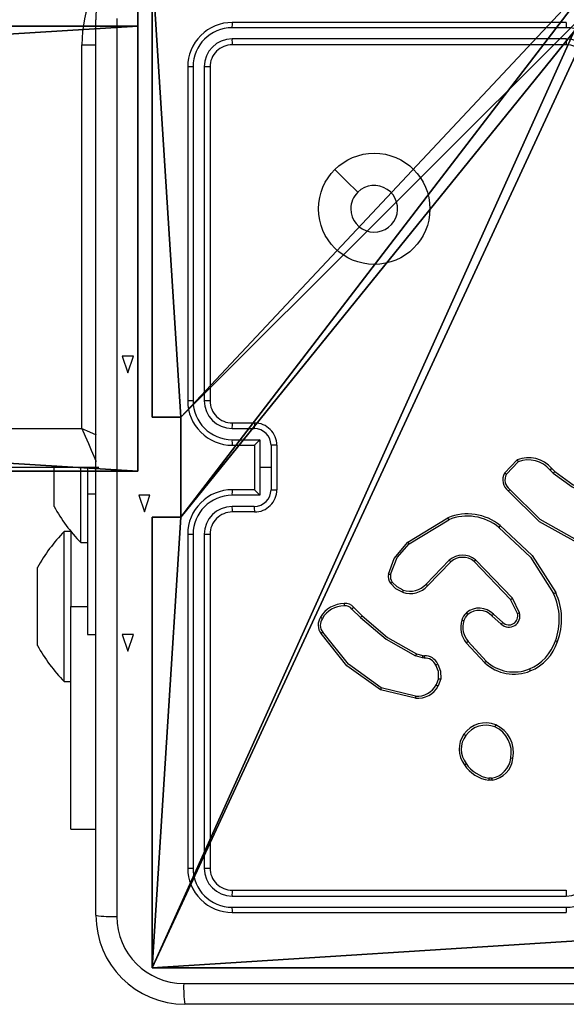
# Model space of a CAD drawing. Units: centimetres. Extents: x -311 to 360, y -192 to 192.
# Drawn here: x -87 to -82, y -42 to -33 of the extents above; entities that cross this region are included whole.
import ezdxf

# ---------------------------------------------------------------- set-up
doc = ezdxf.new("R2010")
doc.units = ezdxf.units.CM
doc.header["$LTSCALE"] = 2.54
doc.layers.get('0').update_dxf_attribs({"true_color": 0xff5454})
doc.layers.add('VP-EQ', color=7, linetype='Continuous', true_color=0x8a3492)

# ---------------------------------------------------------------- blocks, each defined once
blk = doc.blocks.new('Komponent_2')
at = {"color": 0}
for p, q in [((4.9498, 9, 198.7174), (9, 9, 198.7174)), ((4.9498, 9, 86.4647), (9, 9, 86.4647)), ((4.9498, 9, 198.7174), (9, 9, 198.7174)), ((4.9498, 9, 86.4647), (9, 9, 86.4647)), ((9, 9, 198.7174), (9, 4.9502, 198.7174)), ((9, 9, 86.4647), (9, 4.9502, 86.4647)), ((9, 9, 86.4647), (9, 9, 198.7174)), ((9, 9, 86.4647), (9, 4.9502, 86.4647)), ((9, 9, 86.4647), (9, 9, 198.7174)), ((9, 9, 198.7174), (9, 4.9502, 198.7174)), ((8.7424, 4.0502, 198.7174), (8.7424, 4.9502, 198.7174)), ((8.7424, 4.9502, 198.7174), (9, 4.9502, 198.7174)), ((8.7424, 4.9502, 86.4647), (9, 4.9502, 86.4647)), ((8.7424, 4.0502, 86.4647), (8.7424, 4.9502, 86.4647)), ((8.7424, 4.9502, 198.7174), (9, 4.9502, 198.7174)), ((8.7424, 4.9502, 86.4647), (8.7424, 4.9502, 198.7174)), ((8.7424, 4.9502, 86.4647), (9, 4.9502, 86.4647)), ((8.7424, 4.0502, 86.4647), (8.7424, 4.9502, 86.4647)), ((8.7424, 4.9502, 86.4647), (8.7424, 4.9502, 198.7174)), ((8.7424, 4.0502, 198.7174), (8.7424, 4.9502, 198.7174)), ((9, 4.9502, 86.4647), (9, 4.9502, 198.7174)), ((9, 4.9502, 86.4647), (9, 4.9502, 198.7174)), ((8.7424, 4.0502, 198.7174), (9, 4.0502, 198.7174)), ((8.7424, 4.0502, 86.4647), (9, 4.0502, 86.4647)), ((8.7424, 4.0502, 86.4647), (8.7424, 4.0502, 198.7174)), ((8.7424, 4.0502, 86.4647), (8.7424, 4.0502, 198.7174)), ((8.7424, 4.0502, 198.7174), (9, 4.0502, 198.7174)), ((8.7424, 4.0502, 86.4647), (9, 4.0502, 86.4647)), ((9, 4.0502, 198.7174), (9, 0, 198.7174)), ((9, 4.0502, 86.4647), (9, 0, 86.4647)), ((9, 4.0502, 86.4647), (9, 0, 86.4647)), ((9, 4.0502, 86.4647), (9, 4.0502, 198.7174)), ((9, 4.0502, 198.7174), (9, 0, 198.7174)), ((9, 4.0502, 86.4647), (9, 4.0502, 198.7174))]:
    blk.add_line(p, q, dxfattribs=at)
at = {"color": 251, "true_color": 0x676e6c}
mesh = blk.add_polyface(dxfattribs=at)
corners = [(9, 0, 198.7174), (4.95, 0.2576, 198.7174), (4.95, 0, 198.7174), (8.7424, 4.0502, 198.7174), (9, 4.0502, 198.7174), (0, 0, 198.7174), (0.2576, 4.05, 198.7174), (0, 4.05, 198.7174), (4.05, 0, 198.7174), (0.2576, 4.95, 198.7174), (4.0498, 8.7424, 198.7174), (4.05, 0.2576, 198.7174), (4.9498, 8.7424, 198.7174), (4.9498, 9, 198.7174), (9, 9, 198.7174), (8.7424, 4.9502, 198.7174), (9, 4.9502, 198.7174), (0, 9, 198.7174), (0, 4.95, 198.7174), (4.0498, 9, 198.7174)]
mesh.append_faces([[corners[k] for k in face] for face in [(0, 1, 2), (3, 0, 4), (5, 6, 7), (14, 15, 16), (9, 17, 18)]], dxfattribs={"vtx0": -1, "color": 251})
mesh.append_faces([[corners[k] for k in face] for face in [(6, 8, 9), (10, 11, 12), (12, 1, 13), (13, 1, 14), (15, 1, 3), (17, 9, 19), (19, 9, 10)]], dxfattribs={"vtx0": -1, "vtx1": -1, "color": 251})
mesh.append_faces([[corners[k] for k in face] for face in [(1, 0, 3), (9, 8, 10), (14, 1, 15)]], dxfattribs={"vtx0": -1, "vtx1": -1, "vtx2": -1, "color": 251})
mesh.append_faces([[corners[k] for k in face] for face in [(6, 5, 8), (10, 8, 11), (12, 11, 1)]], dxfattribs={"vtx0": -1, "vtx2": -1, "color": 251})
mesh = blk.add_polyface(dxfattribs=at)
corners = [(4.0498, 9, 86.4647), (0, 4.95, 86.4647), (0, 9, 86.4647), (0.2576, 4.95, 86.4647), (0.2576, 4.05, 86.4647), (4.9498, 8.7424, 86.4647), (4.05, 0.2576, 86.4647), (4.0498, 8.7424, 86.4647), (4.95, 0.2576, 86.4647), (0, 0, 86.4647), (0, 4.05, 86.4647), (4.05, 0, 86.4647), (9, 9, 86.4647), (4.9498, 9, 86.4647), (4.95, 0, 86.4647), (8.7424, 4.9502, 86.4647), (9, 4.9502, 86.4647), (8.7424, 4.0502, 86.4647), (9, 0, 86.4647), (9, 4.0502, 86.4647)]
mesh.append_faces([[corners[k] for k in face] for face in [(0, 1, 2), (4, 9, 10), (12, 5, 13), (15, 12, 16), (18, 17, 19)]], dxfattribs={"vtx0": -1, "color": 251})
mesh.append_faces([[corners[k] for k in face] for face in [(1, 0, 3), (3, 0, 4), (5, 6, 7), (6, 5, 8), (9, 4, 11), (7, 4, 0), (11, 7, 6), (8, 12, 14), (14, 17, 18), (17, 14, 15)]], dxfattribs={"vtx0": -1, "vtx1": -1, "color": 251})
mesh.append_faces([[corners[k] for k in face] for face in [(11, 4, 7), (5, 12, 8), (14, 12, 15)]], dxfattribs={"vtx0": -1, "vtx1": -1, "vtx2": -1, "color": 251})
mesh = blk.add_polyface(dxfattribs=at)
corners = [(4.9498, 9, 198.7174), (9, 9, 86.4647), (4.9498, 9, 86.4647), (9, 9, 198.7174)]
mesh.append_faces([[corners[k] for k in face] for face in [(0, 1, 2), (1, 0, 3)]], dxfattribs={"vtx0": -1, "color": 251})
mesh = blk.add_polyface(dxfattribs=at)
corners = [(9, 9, 86.4647), (9, 4.9502, 198.7174), (9, 4.9502, 86.4647), (9, 9, 198.7174)]
mesh.append_faces([[corners[k] for k in face] for face in [(0, 1, 2), (1, 0, 3)]], dxfattribs={"vtx0": -1, "color": 251})
mesh = blk.add_polyface(dxfattribs=at)
corners = [(9, 4.9502, 198.7174), (8.7424, 4.9502, 86.4647), (9, 4.9502, 86.4647), (8.7424, 4.9502, 198.7174)]
mesh.append_faces([[corners[k] for k in face] for face in [(0, 1, 2), (1, 0, 3)]], dxfattribs={"vtx0": -1, "color": 251})
mesh = blk.add_polyface(dxfattribs=at)
corners = [(8.7424, 4.9502, 86.4647), (8.7424, 4.0502, 198.7174), (8.7424, 4.0502, 86.4647), (8.7424, 4.9502, 198.7174)]
mesh.append_faces([[corners[k] for k in face] for face in [(0, 1, 2), (1, 0, 3)]], dxfattribs={"vtx0": -1, "color": 251})
mesh = blk.add_polyface(dxfattribs=at)
corners = [(8.7424, 4.0502, 198.7174), (9, 4.0502, 86.4647), (8.7424, 4.0502, 86.4647), (9, 4.0502, 198.7174)]
mesh.append_faces([[corners[k] for k in face] for face in [(0, 1, 2), (1, 0, 3)]], dxfattribs={"vtx0": -1, "color": 251})
mesh = blk.add_polyface(dxfattribs=at)
corners = [(9, 4.0502, 86.4647), (9, 0, 198.7174), (9, 0, 86.4647), (9, 4.0502, 198.7174)]
mesh.append_faces([[corners[k] for k in face] for face in [(0, 1, 2), (1, 0, 3)]], dxfattribs={"vtx0": -1, "color": 251})
blk = doc.blocks.new('Grupuj_4')
at = {"color": 0}
blk.add_blockref('Komponent_2', (0.3, 0.3), dxfattribs=at)
blk = doc.blocks.new('noga_WOODEN_LOW_2')
at = {"color": 0}
blk.add_blockref('Grupuj_4', (0, 0), dxfattribs=at)
blk = doc.blocks.new('Grupuj_229')
at = {"color": 28, "true_color": 0x301b02}
for p, q in [((4.6, 0), (4.6, 4.6)), ((4.6, 0, 1.5179), (4.6, 4.6, 1.5179)), ((4.6, 0), (4.6, 4.6)), ((4.6, 0, 1.5179), (4.6, 4.6, 1.5179)), ((4.6, 0), (69.4, 0)), ((4.6, 0, 1.5179), (69.4, 0, 1.5179)), ((4.6, 0), (4.6, 0, 1.5179)), ((4.6, 0), (69.4, 0)), ((4.6, 0, 1.5179), (69.4, 0, 1.5179)), ((4.6, 0), (4.6, 0, 1.5179))]:
    blk.add_line(p, q, dxfattribs=at)
at = {"color": 0}
mesh = blk.add_polyface(dxfattribs=at)
corners = [(69.4, 74), (4.6, 69.4), (4.6, 74), (69.4, 4.6), (69.4, 69.4), (74, 4.6), (74, 69.4), (0, 69.4), (4.6, 4.6), (0, 4.6), (4.6, 0), (69.4, 0)]
mesh.append_faces([[corners[k] for k in face] for face in [(0, 1, 2), (5, 4, 6), (7, 8, 9)]], dxfattribs={"vtx0": -1, "color": 0})
mesh.append_faces([[corners[k] for k in face] for face in [(3, 4, 5), (8, 1, 10), (10, 1, 11), (11, 1, 3)]], dxfattribs={"vtx0": -1, "vtx1": -1, "color": 0})
mesh.append_faces([[corners[k] for k in face] for face in [(1, 0, 3)]], dxfattribs={"vtx0": -1, "vtx1": -1, "vtx2": -1, "color": 0})
mesh.append_faces([[corners[k] for k in face] for face in [(3, 0, 4), (8, 7, 1)]], dxfattribs={"vtx0": -1, "vtx2": -1, "color": 0})
mesh = blk.add_polyface(dxfattribs=at)
corners = [(69.4, 0, 1.5179), (4.6, 4.6, 1.5179), (4.6, 0, 1.5179), (4.6, 69.4, 1.5179), (74, 4.6, 1.5179), (69.4, 69.4, 1.5179), (69.4, 4.6, 1.5179), (74, 69.4, 1.5179), (69.4, 74, 1.5179), (4.6, 74, 1.5179), (0, 69.4, 1.5179), (0, 4.6, 1.5179)]
mesh.append_faces([[corners[k] for k in face] for face in [(0, 1, 2), (5, 4, 7), (3, 8, 9), (1, 10, 11)]], dxfattribs={"vtx0": -1, "color": 0})
mesh.append_faces([[corners[k] for k in face] for face in [(4, 5, 6), (6, 3, 0), (8, 6, 5), (10, 1, 3)]], dxfattribs={"vtx0": -1, "vtx1": -1, "color": 0})
mesh.append_faces([[corners[k] for k in face] for face in [(1, 0, 3), (8, 3, 6)]], dxfattribs={"vtx0": -1, "vtx1": -1, "vtx2": -1, "color": 0})
at = {"color": 28, "true_color": 0x301b02}
mesh = blk.add_polyface(dxfattribs=at)
corners = [(4.6, 4.6, 1.5179), (4.6, 0), (4.6, 0, 1.5179), (4.6, 4.6)]
mesh.append_faces([[corners[k] for k in face] for face in [(0, 1, 2), (1, 0, 3)]], dxfattribs={"vtx0": -1, "color": 28})
mesh = blk.add_polyface(dxfattribs=at)
corners = [(69.4, 0), (4.6, 0, 1.5179), (4.6, 0), (69.4, 0, 1.5179)]
mesh.append_faces([[corners[k] for k in face] for face in [(0, 1, 2), (1, 0, 3)]], dxfattribs={"vtx0": -1, "color": 28})
blk = doc.blocks.new('Grupuj_227')
at = {"color": 0}
for p, q in [((0, 0), (0, 4)), ((0, 4), (64.8, 4)), ((0, 4), (64.8, 4)), ((0, 4), (0, 4, 4)), ((0, 4, 4), (64.8, 4, 4)), ((0, 0), (0, 4)), ((0, 0, 4), (0, 4, 4)), ((0, 4), (0, 4, 4)), ((0, 4, 4), (64.8, 4, 4)), ((0, 0, 4), (0, 4, 4)), ((64.8, 0), (0, 0)), ((0, 0), (0, 0, 4)), ((64.8, 0, 4), (0, 0, 4)), ((64.8, 0), (0, 0)), ((64.8, 0, 4), (0, 0, 4)), ((0, 0), (0, 0, 4))]:
    blk.add_line(p, q, dxfattribs=at)
mesh = blk.add_polyface(dxfattribs=at)
corners = [(64.8, 4), (0, 0), (0, 4), (64.8, 0)]
mesh.append_faces([[corners[k] for k in face] for face in [(0, 1, 2), (1, 0, 3)]], dxfattribs={"vtx0": -1, "color": 0})
mesh = blk.add_polyface(dxfattribs=at)
corners = [(0, 4), (64.8, 4, 4), (64.8, 4), (0, 4, 4)]
mesh.append_faces([[corners[k] for k in face] for face in [(0, 1, 2), (1, 0, 3)]], dxfattribs={"vtx0": -1, "color": 0})
mesh = blk.add_polyface(dxfattribs=at)
corners = [(0, 4, 4), (0, 0), (0, 0, 4), (0, 4)]
mesh.append_faces([[corners[k] for k in face] for face in [(0, 1, 2), (1, 0, 3)]], dxfattribs={"vtx0": -1, "color": 0})
mesh = blk.add_polyface(dxfattribs=at)
corners = [(64.8, 0, 4), (0, 4, 4), (0, 0, 4), (64.8, 4, 4)]
mesh.append_faces([[corners[k] for k in face] for face in [(0, 1, 2), (1, 0, 3)]], dxfattribs={"vtx0": -1, "color": 0})
mesh = blk.add_polyface(dxfattribs=at)
corners = [(64.8, 0), (0, 0, 4), (0, 0), (64.8, 0, 4)]
mesh.append_faces([[corners[k] for k in face] for face in [(0, 1, 2), (1, 0, 3)]], dxfattribs={"vtx0": -1, "color": 0})
blk = doc.blocks.new('Grupuj_228')
at = {"color": 0}
blk.add_blockref('Grupuj_227', (4.6, 0), dxfattribs=at)
blk = doc.blocks.new('Grupuj_181')
at = {"color": 18, "true_color": 0x020202, "extrusion": (0, -8.32667e-16, -1), "rotation": 180}
blk.add_blockref('Grupuj_229', (0, 74, -5.5179), dxfattribs=at)
at = {"color": 18, "true_color": 0x060606, "extrusion": (0, -8.32667e-16, -1), "rotation": 180}
blk.add_blockref('Grupuj_228', (0, 74, -4), dxfattribs=at)
blk = doc.blocks.new('podest_kwadratowy_LOW')
at = {"color": 18, "true_color": 0x020202}
blk.add_blockref('Grupuj_181', (0, -10.3263, 1.7386), dxfattribs=at)
blk = doc.blocks.new('Grupuj_1')
at = {"color": 0}
blk.add_blockref('podest_kwadratowy_LOW', (241.5403, 15.1763, 172.8364), dxfattribs=at)
blk = doc.blocks.new('RC1444_')
at = {"layer": 'VP-EQ', "color": 0, "linetype": 'Continuous', "lineweight": 25}
for p, q in [((278.7474, 216.9557), (278.7474, 225.0057)), ((282.9724, 224.9807), (279.9724, 224.9807)), ((282.972, 224.9332), (279.97, 224.9333)), ((282.972, 224.8331), (279.97, 224.8332)), ((278.6224, 221.3307), (278.6224, 224.7807)), ((278.6224, 224.7807), (278.7479, 224.7807)), ((282.9724, 224.7807), (279.9724, 224.7807)), ((279.5724, 224.5807), (279.5724, 221.5807)), ((279.6198, 224.583), (279.6198, 221.581)), ((279.7199, 224.583), (279.7199, 221.581)), ((279.7724, 224.5807), (279.7724, 221.5807)), ((279.9724, 221.3807), (280.1724, 221.3807)), ((214.5224, 221.3307), (278.6224, 221.3307)), ((279.9701, 221.3309), (280.1702, 221.3309)), ((279.9701, 221.2308), (280.2202, 221.2308)), ((279.9724, 221.1807), (280.1724, 221.1807)), ((280.1724, 221.1807), (280.1724, 221.1807)), ((280.1724, 221.1807), (280.1724, 220.7807)), ((280.2202, 221.2308), (280.2202, 220.9807)), ((280.3203, 221.1808), (280.3203, 220.9807)), ((280.3724, 221.1807), (280.3724, 220.7807)), ((282.4184, 220.9307), (282.531, 221.0489)), ((282.4351, 220.92), (282.5408, 221.0314)), ((278.7724, 220.9807), (214.3974, 220.9807)), ((278.3724, 220.8057), (278.3724, 220.9807)), ((278.6124, 220.3057), (278.6124, 220.9807)), ((278.6724, 220.9807), (278.6724, 220.7438)), ((280.2202, 220.9807), (280.2202, 220.7305)), ((280.3203, 220.9807), (280.2202, 220.9807)), ((280.3203, 220.9807), (280.3203, 220.7805)), ((282.8262, 220.9579), (282.8551, 220.9285)), ((282.8418, 220.9705), (282.8682, 220.9437)), ((278.3724, 220.6307), (278.3724, 220.8057)), ((278.6724, 220.7438), (278.6724, 219.4807)), ((278.6724, 220.7438), (278.7474, 220.7438)), ((280.2202, 220.7305), (279.9701, 220.7305)), ((280.1724, 220.7807), (279.9724, 220.7807)), ((280.1724, 220.7806), (280.1724, 220.7807)), ((280.1702, 220.6304), (279.9701, 220.6304)), ((280.1724, 220.5807), (279.9724, 220.5807)), ((281.5499, 220.3093), (281.9088, 220.5293)), ((281.562, 220.2936), (281.9162, 220.5108)), ((278.5231, 220.4057), (278.4631, 220.4057)), ((278.4631, 219.7307), (278.4631, 220.4057)), ((278.5231, 220.4062), (278.5231, 219.7307)), ((279.5724, 220.3807), (279.5724, 217.3807)), ((279.6198, 220.3803), (279.6198, 217.3783)), ((279.7199, 220.3803), (279.7199, 217.3783)), ((279.7724, 220.3807), (279.7724, 217.3807)), ((278.6124, 220.3057), (278.6724, 220.3057)), ((281.9208, 220.1479), (281.7132, 219.9326)), ((281.9346, 220.1333), (281.7287, 219.9197)), ((282.472, 219.7939), (282.144, 220.1366)), ((282.4881, 219.8052), (282.1564, 220.1518)), ((278.2231, 219.9057), (278.2231, 220.0807)), ((278.2231, 219.5557), (278.2231, 219.9057)), ((282.5328, 219.6693), (282.472, 219.7939)), ((282.5515, 219.6753), (282.4881, 219.8052)), ((278.4631, 219.0557), (278.4631, 219.7307)), ((278.5231, 217.7307), (278.5231, 219.7307)), ((278.5231, 219.7307), (278.6724, 219.7307)), ((281.0471, 219.7083), (281.1238, 219.6316)), ((281.0629, 219.7218), (281.1386, 219.6461)), ((282.3174, 219.6625), (282.3033, 219.6477)), ((282.3174, 219.6625), (282.4024, 219.5888)), ((282.3033, 219.6477), (282.3885, 219.5737)), ((278.2231, 219.3807), (278.2231, 219.5557)), ((278.6724, 219.4807), (278.7474, 219.4807)), ((282.2397, 219.2256), (282.0744, 219.4036)), ((282.2529, 219.2398), (282.0896, 219.4158)), ((281.6267, 219.3069), (281.6836, 219.2905)), ((281.6804, 219.2703), (281.6181, 219.2883)), ((281.6967, 219.268), (281.6804, 219.2703)), ((281.6836, 219.2905), (281.6981, 219.2885)), ((278.4631, 219.0557), (278.5231, 219.0557)), ((281.8248, 219.0838), (281.804, 219.0261)), ((281.8449, 219.0807), (281.822, 219.0172)), ((281.6175, 218.9066), (281.3024, 218.9815)), ((281.6188, 218.926), (281.3103, 218.9991)), ((282.3051, 218.1702), (282.2756, 218.17)), ((282.3018, 218.1893), (282.2779, 218.1891)), ((278.5231, 217.7307), (278.7474, 217.7307)), ((279.9724, 217.1807), (282.9724, 217.1807)), ((279.97, 217.1281), (282.972, 217.1282)), ((279.97, 217.0281), (282.972, 217.0281)), ((279.9724, 216.9807), (282.9724, 216.9807)), ((287.5974, 216.1557), (279.5474, 216.1557))]:
    blk.add_line(p, q, dxfattribs=at)
at = {"layer": 'VP-EQ', "color": 0, "linetype": 'Continuous'}
for p, q in [((278.9838, 221.9807), (279.0338, 221.8307)), ((279.0838, 221.9807), (278.9838, 221.9807)), ((279.0338, 221.8307), (279.0838, 221.9807)), ((279.1331, 220.7307), (279.1831, 220.5807)), ((279.2331, 220.7307), (279.1331, 220.7307)), ((279.1831, 220.5807), (279.2331, 220.7307)), ((278.9838, 219.4807), (279.0338, 219.3307)), ((279.0838, 219.4807), (278.9838, 219.4807)), ((279.0338, 219.3307), (279.0838, 219.4807))]:
    blk.add_line(p, q, dxfattribs=at)
at = {"layer": 'VP-EQ', "color": 0, "linetype": 'Continuous', "lineweight": 25, "flags": 128}
for points in [[(278.9351, 225.0164), (278.9351, 222.3265), (278.9351, 219.6349), (278.9351, 216.9449)], [(280.894, 223.659), (280.9964, 223.5566), (281.0989, 223.4542)], [(278.6224, 221.3307), (278.6907, 221.3014), (278.7511, 221.2755)], [(278.6224, 221.3307), (278.6516, 221.2624), (278.6798, 221.1967), (278.7057, 221.1362), (278.7284, 221.0832), (278.7471, 221.0396), (278.7493, 221.0345)], [(282.8551, 220.9285), (283.0256, 220.8072), (283.2143, 220.7169)], [(282.8682, 220.9437), (283.0337, 220.8257), (283.2209, 220.7358)], [(283.0677, 220.3063), (282.7326, 220.4932), (282.4516, 220.7696)], [(283.074, 220.3251), (282.7389, 220.5137), (282.4654, 220.784)], [(282.3797, 220.4582), (282.6671, 220.1888), (282.877, 219.8558)], [(282.3672, 220.4422), (282.651, 220.176), (282.8587, 219.847)], [(281.3754, 220.0228), (281.4272, 220.163), (281.5499, 220.3093)], [(281.3944, 220.0185), (281.4546, 220.1705), (281.562, 220.2936)], [(281.5018, 219.8594), (281.4414, 219.8912), (281.3933, 219.9397)], [(281.5078, 219.878), (281.4528, 219.907), (281.4089, 219.9512)], [(282.0527, 219.6028), (282.0667, 219.6335), (282.0885, 219.6592)], [(281.1238, 219.6316), (281.355, 219.437), (281.6181, 219.2883)], [(281.1386, 219.6461), (281.3669, 219.4538), (281.6267, 219.3069)], [(281.3024, 218.9815), (281.0025, 219.1993), (280.7701, 219.488)], [(281.3103, 218.9991), (281.015, 219.2144), (280.7858, 219.4991)], [(281.8248, 219.0838), (281.8231, 219.1465), (281.7993, 219.2045)], [(281.8175, 219.2144), (281.8434, 219.15), (281.8449, 219.0807)], [(279.5367, 216.3433), (282.2266, 216.3434), (284.9182, 216.3434), (287.6081, 216.3433)]]:
    blk.add_lwpolyline(points, dxfattribs=at)
at = {"layer": 'VP-EQ', "color": 0, "linetype": 'Continuous', "lineweight": 25}
blk.add_circle((281.2477, 223.3057), 0.5, dxfattribs=at)
for centre, radius, start, end in [((279.7724, 224.7807), 1.15, 90, 180), ((279.5474, 225.0057), 0.8, 89.99999, 180.00001), ((279.9724, 224.5807), 0.4, 89.99995, 180.00005), ((280.198, 224.9457), 0.2283, 171.18474, 183.11565), ((284.5107, 224.9446), 1.5387, 178.65866, 180.4254), ((279.9711, 224.582), 0.3513, 90.17367, 179.82633), ((282.9709, 224.5819), 0.3513, 0.16819, 89.82919), ((279.9708, 224.5823), 0.2509, 90.17628, 179.82372), ((280.2798, 224.8208), 0.3101, 177.70604, 187.43446), ((284.742, 224.8197), 1.7701, 179.56363, 181.2627), ((282.9712, 224.5822), 0.2509, 0.17225, 89.82511), ((279.9724, 224.5807), 0.2, 89.99984, 180.00016), ((282.9724, 224.5807), 0.2, 0.00009, 90.00002), ((279.6074, 224.3558), 0.2276, 86.87406, 98.84603), ((279.7323, 224.2744), 0.3089, 82.53701, 92.30215), ((281.2474, 223.3057), 0.21, 180.00598, 134.99945), ((281.2474, 223.3057), 0.21, 134.99911, 180.00632), ((279.6084, 220.0747), 1.5064, 89.5661, 91.37114), ((279.9724, 221.5807), 0.4, 179.99994, 270.00007), ((279.9711, 221.5821), 0.3513, 180.17074, 269.83182), ((279.7334, 219.8526), 1.7285, 88.70714, 90.44678), ((279.9708, 221.5818), 0.2509, 180.17489, 269.82772), ((279.9724, 221.5807), 0.2, 179.9999, 270.00011), ((280.2428, 221.3432), 0.273, 172.11329, 182.58691), ((280.4847, 221.3421), 0.3147, 172.9691, 182.04874), ((280.1724, 221.1807), 0.2, 359.99996, 90.00004), ((280.1697, 221.1803), 0.1506, 0.17707, 89.82591), ((280.2457, 221.2183), 0.2759, 177.40768, 187.85061), ((280.7043, 220.7204), 0.7035, 133.48502, 139.13147), ((280.3336, 215.9788), 5.202, 89.5731, 90.14652), ((282.6334, 220.7995), 0.2697, 39.3782, 112.32252), ((283.908, 221.8067), 1.5718, 208.82456, 209.55595), ((282.633, 220.7988), 0.2503, 39.47227, 111.6345), ((282.5254, 220.8688), 0.1236, 149.91813, 233.35214), ((282.8583, 221.5998), 0.8007, 236.67481, 238.09266), ((282.5255, 220.8688), 0.1039, 150.47363, 234.6668), ((283.5806, 220.0467), 1.1829, 128.64795, 129.62211), ((283.7445, 220.178), 1.1637, 138.85214, 139.84149), ((279.9724, 220.3807), 0.4, 89.99993, 180.00006), ((279.9711, 220.3792), 0.3513, 90.16828, 179.82916), ((280.2457, 220.743), 0.2759, 172.14968, 182.59203), ((280.1697, 220.781), 0.1506, 270.17431, 359.82271), ((280.1724, 220.7807), 0.2, 269.99996, 0.00004), ((280.7042, 221.2408), 0.7033, 220.86794, 226.51558), ((280.3336, 225.9834), 5.2029, 269.85353, 270.42685), ((276.1344, 226.8311), 8.7549, 316.18339, 316.31432), ((279.688, 221.3511), 1.5, 208.70488, 224.184), ((279.9708, 220.3795), 0.2509, 90.17226, 179.82512), ((279.9724, 220.3807), 0.2, 89.9999, 180.00009), ((280.2428, 220.6181), 0.2731, 177.41472, 187.88508), ((280.4847, 220.6192), 0.3147, 177.95132, 187.03084), ((282.0847, 220.099), 0.4648, 50.60217, 112.22996), ((282.0842, 220.098), 0.4457, 50.57836, 112.14276), ((282.257, 220.6579), 0.3712, 200.27268, 203.35328), ((283.1544, 219.8393), 0.9916, 141.38085, 142.5523), ((279.5387, 219.3602), 1.5, 135.816, 151.29512), ((279.6084, 221.8868), 1.5066, 268.62899, 270.43377), ((279.7334, 222.1089), 1.7287, 269.55334, 271.29275), ((281.709, 220.4198), 0.1938, 214.76869, 220.63309), ((282.0409, 220.0095), 0.1833, 50.94166, 130.94653), ((282.0521, 220.2582), 0.1715, 220.02522, 226.75176), ((282.0412, 220.0103), 0.1628, 50.85168, 130.93531), ((282.9821, 219.4686), 1.0717, 140.39326, 141.44312), ((281.4785, 220.0015), 0.1053, 168.34835, 215.98101), ((281.447, 220.2971), 0.2835, 255.36763, 259.31331), ((281.479, 220.0015), 0.0863, 168.62605, 215.70255), ((281.9697, 219.1714), 0.9605, 125.72354, 126.88165), ((281.5697, 220.0587), 0.191, 251.10006, 318.68303), ((281.8643, 220.0981), 0.2241, 227.57956, 232.74023), ((281.5703, 220.0585), 0.2106, 251.02367, 318.75881), ((281.7402, 219.793), 0.2474, 159.91444, 164.44969), ((282.5586, 220.4995), 0.7182, 294.70396, 296.3201), ((282.3609, 219.6157), 0.5489, 339.30749, 24.92237), ((282.3674, 219.6163), 0.5631, 339.10908, 25.17148), ((280.9817, 219.5058), 0.2522, 91.16948, 149.00972), ((280.9881, 219.6644), 0.0943, 37.52841, 97.03335), ((281.1542, 219.7549), 0.1776, 179.02794, 185.58117), ((281.9504, 220.5538), 0.9217, 304.46168, 305.68285), ((280.9813, 219.5051), 0.2326, 90.95158, 149.12183), ((280.9874, 219.6639), 0.0744, 36.64759, 97.7275), ((281.5263, 219.1643), 0.7249, 129.7348, 131.37425), ((282.1684, 219.5695), 0.1401, 131.37123, 163.67655), ((282.1901, 219.5395), 0.177, 44.03203, 130.2175), ((282.2968, 219.8433), 0.278, 217.35432, 221.48063), ((282.1898, 219.5385), 0.1575, 43.87886, 129.98893), ((282.4575, 219.6446), 0.0989, 225.77189, 18.08285), ((282.4578, 219.6449), 0.0789, 225.35127, 18.03855), ((282.4308, 220.0201), 0.3653, 286.20712, 289.29382), ((280.8682, 219.5649), 0.1246, 145.43912, 218.08984), ((280.8678, 219.5646), 0.1049, 145.19778, 218.62576), ((280.866, 219.7631), 0.1623, 231.74676, 238.67479), ((281.5967, 219.161), 0.6671, 133.35818, 135.13432), ((282.2444, 219.5437), 0.2203, 162.79189, 219.48821), ((282.1018, 219.7854), 0.1891, 248.99734, 254.98282), ((282.2444, 219.5434), 0.2006, 162.78852, 219.49262), ((280.2455, 221.5612), 2.9228, 317.15653, 317.55743), ((282.808, 216.6039), 3.5314, 124.93251, 125.24466), ((281.6979, 219.8871), 0.6127, 307.90688, 309.72818), ((282.4825, 219.551), 0.4127, 292.66719, 341.7469), ((282.4867, 219.5477), 0.4277, 292.3522, 341.9903), ((282.974, 219.6912), 0.2872, 249.71002, 253.70935), ((279.5387, 220.1011), 1.5, 208.70488, 224.184), ((282.0003, 219.1221), 0.4167, 153.67547, 156.5065), ((281.9536, 219.2368), 0.2753, 168.73391, 173.00014), ((281.9122, 219.264), 0.2156, 173.46548, 178.92772), ((281.7028, 219.1631), 0.1051, 23.20204, 93.3), ((281.7034, 219.1638), 0.1248, 23.91284, 92.42577), ((280.4994, 220.8561), 2.3847, 316.86438, 317.33206), ((282.5021, 219.5102), 0.3872, 227.32157, 292.35378), ((282.502, 219.5106), 0.3679, 227.39018, 292.2902), ((281.4591, 219.8515), 0.731, 297.73884, 299.3585), ((282.8846, 219.2649), 0.2609, 201.29205, 205.61549), ((281.868, 219.2964), 0.217, 258.5225, 263.90044), ((281.573, 218.8711), 0.2922, 154.01279, 157.80493), ((281.6363, 219.1164), 0.2106, 264.89088, 331.89765), ((281.6356, 219.1163), 0.191, 264.95992, 331.82965), ((281.8892, 219.176), 0.1724, 240.36864, 247.07482), ((281.8352, 218.9019), 0.2178, 173.64452, 178.76224), ((282.2495, 218.4454), 0.2399, 68.1325, 144.87968), ((282.2494, 218.4442), 0.2204, 68.35472, 144.82269), ((284.83, 217.5856), 2.7162, 156.51462, 156.95055), ((282.2255, 218.4191), 0.2529, 348.76199, 65.43224), ((282.2266, 218.42), 0.2722, 348.8599, 65.64084), ((282.2363, 218.4493), 0.2268, 143.76175, 218.12886), ((282.2365, 218.4487), 0.2074, 143.80744, 218.30654), ((282.1363, 218.6742), 0.123, 227.59495, 236.95258), ((282.2712, 218.3904), 0.2034, 278.66096, 354.17837), ((282.272, 218.3906), 0.2229, 278.55587, 354.02889), ((282.5033, 218.5394), 0.1722, 260.05647, 266.78545), ((281.9009, 218.5568), 0.2931, 302.37406, 306.15341), ((282.3158, 218.4726), 0.3053, 212.336, 262.44246), ((282.3176, 218.4752), 0.2888, 212.45767, 262.11609), ((282.7165, 218.1266), 0.443, 171.89162, 174.38211), ((282.5268, 218.2184), 0.2269, 187.37245, 192.26088), ((279.6074, 217.6055), 0.2276, 261.15397, 273.12594), ((279.9724, 217.3807), 0.4, 179.99995, 270.00005), ((279.9709, 217.3792), 0.3511, 180.14547, 269.85453), ((279.7323, 217.6869), 0.3089, 267.69785, 277.46299), ((279.9708, 217.3791), 0.2509, 180.17628, 269.82372), ((279.9724, 217.3807), 0.2, 179.99984, 270.00016), ((282.9709, 217.3794), 0.3513, 270.17079, 359.83183), ((282.9712, 217.3791), 0.2509, 270.17496, 359.82768), ((280.2798, 217.1405), 0.3101, 172.56554, 182.29396), ((284.7418, 217.1417), 1.7698, 178.73718, 180.43649), ((280.198, 217.0157), 0.2283, 176.88428, 188.81533), ((284.5105, 217.0167), 1.5385, 179.57447, 181.34147), ((278.8904, 217.8117), 0.8679, 260.51307, 272.94766), ((279.5474, 216.9557), 0.8, 180.00001, 269.99999), ((279.5373, 216.9456), 0.6022, 180.05996, 269.94007), ((280.4034, 216.2987), 0.8679, 177.05233, 189.48693)]:
    blk.add_arc(centre, radius, start, end, dxfattribs=at)
blk = doc.blocks.new('RC1444_2D')
at = {"layer": 'VP-EQ', "color": 0}
blk.add_blockref('RC1444_', (0, 0), dxfattribs=at)

msp = doc.modelspace()

# ---------------------------------------------------------------- block references
at = {"color": 0}
for name, p, rotation in [('Grupuj_1', (160.2461, 41.9903), 180), ('noga_WOODEN_LOW_2', (-76.4648, -32.0255, 58.6967), 179.9999999999999)]:
    msp.add_blockref(name, p, dxfattribs=dict(at, rotation=rotation))
at = {"layer": 'VP-EQ', "color": 0}
msp.add_blockref('RC1444_2D', (-365.0169, -257.8085), dxfattribs=at)

doc.saveas('drawing.dxf')
